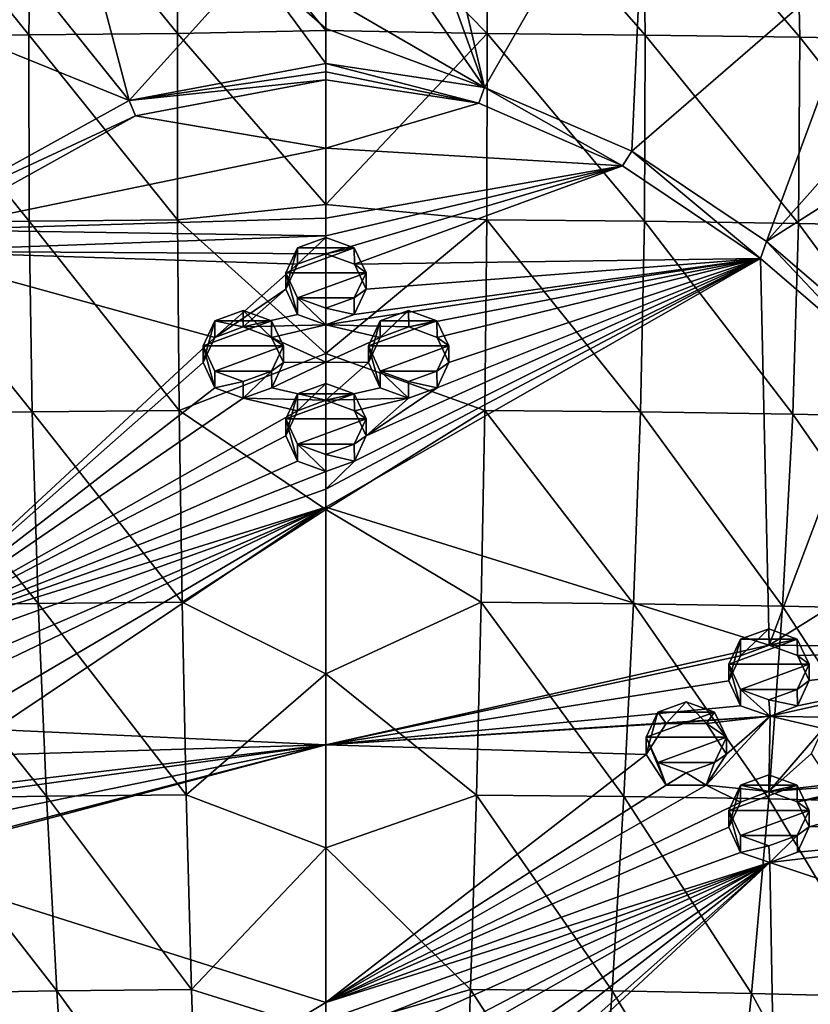
# Model space of a CAD drawing. Units: millimetres. Extents: x -52 to 189, y -140 to 572.
# Drawn here: x 34 to 51, y 465 to 485 of the extents above; entities that cross this region are included whole.
import ezdxf

# ---------------------------------------------------------------- set-up
doc = ezdxf.new("R2010")
doc.units = ezdxf.units.MM
doc.header["$LTSCALE"] = 65.185185
for name, color, linetype in [('25', 7, 'CONTINUOUS'), ('257', 7, 'CONTINUOUS'), ('258', 7, 'CONTINUOUS'), ('26', 7, 'CONTINUOUS'), ('27', 7, 'CONTINUOUS'), ('28', 7, 'CONTINUOUS'), ('29', 7, 'CONTINUOUS'), ('3', 7, 'CONTINUOUS'), ('30', 7, 'CONTINUOUS'), ('31', 7, 'CONTINUOUS'), ('32', 7, 'CONTINUOUS'), ('4', 7, 'CONTINUOUS'), ('5', 7, 'CONTINUOUS'), ('595', 7, 'CONTINUOUS'), ('596', 7, 'CONTINUOUS'), ('597', 7, 'CONTINUOUS'), ('6', 7, 'CONTINUOUS'), ('648', 7, 'CONTINUOUS'), ('649', 7, 'CONTINUOUS'), ('698', 7, 'CONTINUOUS'), ('7', 7, 'CONTINUOUS'), ('700', 7, 'CONTINUOUS'), ('8', 7, 'CONTINUOUS')]:
    doc.layers.add(name, color=color, linetype=linetype)

msp = doc.modelspace()

# ---------------------------------------------------------------- linework, layer by layer
at = {"layer": '25', "color": 7, "linetype": 'CONTINUOUS'}
for points in [[(40.15, 476.487, 116.953), (39.9, 477.018, 117.235), (40.149, 476.128, 117.628), (40.15, 476.487, 116.953)], [(40.149, 476.128, 117.628), (39.9, 477.018, 117.235), (39.9, 476.66, 117.908), (40.149, 476.128, 117.628)], [(41.6, 477.018, 117.235), (41.35, 476.487, 116.953), (41.6, 476.66, 117.908), (41.6, 477.018, 117.235)], [(40.75, 475.907, 117.513), (40.15, 476.487, 116.953), (40.149, 476.128, 117.628), (40.75, 475.907, 117.513)], [(40.75, 476.268, 116.836), (40.15, 476.487, 116.953), (40.75, 475.907, 117.513), (40.75, 476.268, 116.836)], [(41.35, 476.487, 116.953), (40.75, 476.268, 116.836), (41.351, 476.127, 117.628), (41.35, 476.487, 116.953)], [(41.6, 476.66, 117.908), (41.35, 476.487, 116.953), (41.351, 476.127, 117.628), (41.6, 476.66, 117.908)], [(41.351, 476.127, 117.628), (40.75, 476.268, 116.836), (40.75, 475.907, 117.513), (41.351, 476.127, 117.628)]]:
    msp.add_3dface(points, dxfattribs=at)
at = {"layer": '257', "color": 7, "linetype": 'CONTINUOUS'}
for points in [[(40.75, 484.19, 121.798), (36.722, 483.43, 121.414), (40.75, 482.746, 121.078), (40.75, 484.19, 121.798)], [(36.722, 483.43, 121.414), (32.367, 481.017, 120.15), (40.75, 482.746, 121.078), (36.722, 483.43, 121.414)], [(40.75, 482.746, 121.078), (32.367, 481.017, 120.15), (40.75, 481.267, 120.32), (40.75, 482.746, 121.078)], [(40.75, 481.267, 120.32), (32.367, 481.017, 120.15), (40.75, 480.891, 120.125), (40.75, 481.267, 120.32)], [(32.367, 481.017, 120.15), (31.758, 480.57, 119.91), (40.75, 480.891, 120.125), (32.367, 481.017, 120.15)], [(31.758, 480.57, 119.91), (40.75, 480.513, 119.928), (40.75, 480.891, 120.125), (31.758, 480.57, 119.91)], [(31.368, 472.234, 115.529), (38.398, 478.742, 118.998), (31.758, 480.57, 119.91), (31.368, 472.234, 115.529)], [(38.398, 478.742, 118.998), (40.15, 480.293, 119.813), (31.758, 480.57, 119.91), (38.398, 478.742, 118.998)], [(40.15, 480.293, 119.813), (40.75, 480.513, 119.928), (31.758, 480.57, 119.91), (40.15, 480.293, 119.813)], [(38.398, 478.742, 118.998), (39.9, 479.76, 119.534), (40.15, 480.293, 119.813), (38.398, 478.742, 118.998)], [(38.398, 478.742, 118.998), (38.997, 478.963, 119.115), (39.9, 479.76, 119.534), (38.398, 478.742, 118.998)], [(38.997, 478.963, 119.115), (40.149, 479.227, 119.255), (39.9, 479.76, 119.534), (38.997, 478.963, 119.115)], [(38.997, 478.963, 119.115), (40.75, 479.007, 119.139), (40.149, 479.227, 119.255), (38.997, 478.963, 119.115)], [(38.997, 478.963, 119.115), (39.6, 478.744, 119), (40.75, 479.007, 119.139), (38.997, 478.963, 119.115)], [(40.75, 479.007, 119.139), (39.6, 478.744, 119), (40.75, 478.216, 118.724), (40.75, 479.007, 119.139)], [(31.368, 472.234, 115.529), (38.15, 478.211, 118.719), (38.398, 478.742, 118.998), (31.368, 472.234, 115.529)], [(39.6, 478.744, 119), (39.85, 478.21, 118.721), (40.75, 478.216, 118.724), (39.6, 478.744, 119)], [(31.368, 472.234, 115.529), (38.399, 477.678, 118.439), (38.15, 478.211, 118.719), (31.368, 472.234, 115.529)], [(39.602, 477.679, 118.441), (40.75, 477.413, 118.303), (40.75, 478.216, 118.724), (39.602, 477.679, 118.441)], [(39.85, 478.21, 118.721), (39.602, 477.679, 118.441), (40.75, 478.216, 118.724), (39.85, 478.21, 118.721)], [(31.368, 472.234, 115.529), (39.001, 477.458, 118.325), (38.399, 477.678, 118.439), (31.368, 472.234, 115.529)], [(40.75, 477.413, 118.303), (39.602, 477.679, 118.441), (39.001, 477.458, 118.325), (40.75, 477.413, 118.303)], [(31.368, 472.234, 115.529), (40.15, 477.193, 118.187), (39.001, 477.458, 118.325), (31.368, 472.234, 115.529)], [(40.15, 477.193, 118.187), (40.75, 477.413, 118.303), (39.001, 477.458, 118.325), (40.15, 477.193, 118.187)], [(31.368, 472.234, 115.529), (39.9, 476.66, 117.908), (40.15, 477.193, 118.187), (31.368, 472.234, 115.529)], [(31.368, 472.234, 115.529), (40.149, 476.128, 117.628), (39.9, 476.66, 117.908), (31.368, 472.234, 115.529)], [(31.368, 472.234, 115.529), (40.75, 475.907, 117.513), (40.149, 476.128, 117.628), (31.368, 472.234, 115.529)], [(40.75, 475.907, 117.513), (31.368, 472.234, 115.529), (40.75, 475.532, 117.316), (40.75, 475.907, 117.513)], [(40.75, 475.532, 117.316), (31.368, 472.234, 115.529), (40.75, 475.155, 117.118), (40.75, 475.532, 117.316)], [(31.368, 472.234, 115.529), (31.975, 472.011, 115.42), (40.75, 475.155, 117.118), (31.368, 472.234, 115.529)], [(31.975, 472.011, 115.42), (32.225, 471.477, 115.142), (40.75, 475.155, 117.118), (31.975, 472.011, 115.42)], [(31.977, 470.948, 114.86), (33.125, 470.677, 114.73), (40.75, 475.155, 117.118), (31.977, 470.948, 114.86)], [(32.225, 471.477, 115.142), (31.977, 470.948, 114.86), (40.75, 475.155, 117.118), (32.225, 471.477, 115.142)], [(33.125, 470.677, 114.73), (33.727, 470.453, 114.619), (40.75, 475.155, 117.118), (33.125, 470.677, 114.73)], [(40.75, 475.155, 117.118), (33.727, 470.453, 114.619), (40.75, 470.128, 114.477), (40.75, 475.155, 117.118)], [(33.727, 470.453, 114.619), (33.975, 469.921, 114.34), (40.75, 470.128, 114.477), (33.727, 470.453, 114.619)], [(31.976, 467.852, 113.225), (31.374, 467.635, 113.102), (40.75, 470.128, 114.477), (31.976, 467.852, 113.225)], [(40.75, 470.128, 114.477), (31.374, 467.635, 113.102), (40.75, 464.674, 111.588), (40.75, 470.128, 114.477)], [(32.225, 468.382, 113.508), (31.976, 467.852, 113.225), (40.75, 470.128, 114.477), (32.225, 468.382, 113.508)], [(31.977, 468.914, 113.786), (32.225, 468.382, 113.508), (40.75, 470.128, 114.477), (31.977, 468.914, 113.786)], [(33.549, 469.271, 113.993), (31.977, 468.914, 113.786), (40.75, 470.128, 114.477), (33.549, 469.271, 113.993)], [(33.975, 469.921, 114.34), (33.549, 469.271, 113.993), (40.75, 470.128, 114.477), (33.975, 469.921, 114.34)], [(31.374, 467.635, 113.102), (31.776, 459.313, 108.686), (40.75, 464.674, 111.588), (31.374, 467.635, 113.102)], [(40.75, 464.674, 111.588), (31.776, 459.313, 108.686), (40.75, 464.3, 111.39), (40.75, 464.674, 111.588)]]:
    msp.add_3dface(points, dxfattribs=at)
at = {"layer": '258', "color": 7, "linetype": 'CONTINUOUS'}
for points in [[(40.75, 484.19, 121.798), (40.75, 482.746, 121.078), (43.987, 483.698, 121.55), (40.75, 484.19, 121.798)], [(43.987, 483.698, 121.55), (40.75, 482.746, 121.078), (47.028, 482.374, 120.869), (43.987, 483.698, 121.55)], [(40.75, 482.746, 121.078), (40.75, 481.267, 120.32), (47.028, 482.374, 120.869), (40.75, 482.746, 121.078)], [(40.75, 480.513, 119.928), (41.351, 480.292, 119.813), (47.028, 482.374, 120.869), (40.75, 480.513, 119.928)], [(40.75, 480.891, 120.125), (40.75, 480.513, 119.928), (47.028, 482.374, 120.869), (40.75, 480.891, 120.125)], [(40.75, 481.267, 120.32), (40.75, 480.891, 120.125), (47.028, 482.374, 120.869), (40.75, 481.267, 120.32)], [(47.028, 482.374, 120.869), (41.351, 480.292, 119.813), (49.948, 480.414, 119.826), (47.028, 482.374, 120.869)], [(40.75, 475.155, 117.118), (50.132, 472.234, 115.529), (49.948, 480.414, 119.826), (40.75, 475.155, 117.118)], [(41.351, 476.127, 117.628), (40.75, 475.532, 117.316), (49.948, 480.414, 119.826), (41.351, 476.127, 117.628)], [(41.35, 479.227, 119.255), (40.75, 479.007, 119.139), (49.948, 480.414, 119.826), (41.35, 479.227, 119.255)], [(40.75, 479.007, 119.139), (42.503, 478.963, 119.115), (49.948, 480.414, 119.826), (40.75, 479.007, 119.139)], [(40.75, 475.532, 117.316), (40.75, 475.155, 117.118), (49.948, 480.414, 119.826), (40.75, 475.532, 117.316)], [(41.6, 479.76, 119.534), (41.35, 479.227, 119.255), (49.948, 480.414, 119.826), (41.6, 479.76, 119.534)], [(41.6, 476.66, 117.908), (41.351, 476.127, 117.628), (49.948, 480.414, 119.826), (41.6, 476.66, 117.908)], [(41.351, 480.292, 119.813), (41.6, 479.76, 119.534), (49.948, 480.414, 119.826), (41.351, 480.292, 119.813)], [(43.101, 477.679, 118.44), (41.6, 476.66, 117.908), (49.948, 480.414, 119.826), (43.101, 477.679, 118.44)], [(42.503, 478.963, 119.115), (43.102, 478.742, 118.998), (49.948, 480.414, 119.826), (42.503, 478.963, 119.115)], [(43.35, 478.211, 118.719), (43.101, 477.679, 118.44), (49.948, 480.414, 119.826), (43.35, 478.211, 118.719)], [(43.102, 478.742, 118.998), (43.35, 478.211, 118.719), (49.948, 480.414, 119.826), (43.102, 478.742, 118.998)], [(49.948, 480.414, 119.826), (50.132, 472.234, 115.529), (52.414, 478.291, 118.672), (49.948, 480.414, 119.826)], [(40.75, 479.007, 119.139), (41.9, 478.743, 119), (42.503, 478.963, 119.115), (40.75, 479.007, 119.139)], [(41.9, 478.743, 119), (40.75, 479.007, 119.139), (40.75, 478.216, 118.724), (41.9, 478.743, 119)], [(41.65, 478.21, 118.721), (41.9, 478.743, 119), (40.75, 478.216, 118.724), (41.65, 478.21, 118.721)], [(40.75, 477.413, 118.303), (41.65, 478.21, 118.721), (40.75, 478.216, 118.724), (40.75, 477.413, 118.303)], [(40.75, 477.413, 118.303), (41.899, 477.678, 118.441), (41.65, 478.21, 118.721), (40.75, 477.413, 118.303)], [(52.414, 478.291, 118.672), (50.132, 472.234, 115.529), (54.989, 475.268, 117.027), (52.414, 478.291, 118.672)], [(40.75, 477.413, 118.303), (42.5, 477.458, 118.325), (41.899, 477.678, 118.441), (40.75, 477.413, 118.303)], [(41.6, 476.66, 117.908), (43.101, 477.679, 118.44), (42.5, 477.458, 118.325), (41.6, 476.66, 117.908)], [(40.75, 477.413, 118.303), (41.351, 477.193, 118.187), (42.5, 477.458, 118.325), (40.75, 477.413, 118.303)], [(41.351, 477.193, 118.187), (41.6, 476.66, 117.908), (42.5, 477.458, 118.325), (41.351, 477.193, 118.187)], [(41.351, 476.127, 117.628), (40.75, 475.907, 117.513), (40.75, 475.532, 117.316), (41.351, 476.127, 117.628)], [(54.989, 475.268, 117.027), (50.132, 472.234, 115.529), (56.52, 472.155, 115.351), (54.989, 475.268, 117.027)], [(50.132, 472.234, 115.529), (40.75, 475.155, 117.118), (40.75, 470.128, 114.477), (50.132, 472.234, 115.529)], [(49.525, 472.011, 115.419), (50.132, 472.234, 115.529), (40.75, 470.128, 114.477), (49.525, 472.011, 115.419)], [(50.132, 472.234, 115.529), (50.727, 472.017, 115.406), (56.52, 472.155, 115.351), (50.132, 472.234, 115.529)], [(50.153, 470.73, 114.737), (51.876, 470.697, 114.692), (56.52, 472.155, 115.351), (50.153, 470.73, 114.737)], [(50.726, 470.953, 114.846), (50.153, 470.73, 114.737), (56.52, 472.155, 115.351), (50.726, 470.953, 114.846)], [(50.975, 471.487, 115.123), (50.726, 470.953, 114.846), (56.52, 472.155, 115.351), (50.975, 471.487, 115.123)], [(50.727, 472.017, 115.406), (50.975, 471.487, 115.123), (56.52, 472.155, 115.351), (50.727, 472.017, 115.406)], [(49.275, 471.477, 115.142), (49.525, 472.011, 115.419), (40.75, 470.128, 114.477), (49.275, 471.477, 115.142)], [(49.523, 470.948, 114.86), (49.275, 471.477, 115.142), (40.75, 470.128, 114.477), (49.523, 470.948, 114.86)], [(50.153, 470.73, 114.737), (49.523, 470.948, 114.86), (40.75, 470.128, 114.477), (50.153, 470.73, 114.737)], [(47.953, 470.576, 114.681), (50.153, 470.73, 114.737), (40.75, 470.128, 114.477), (47.953, 470.576, 114.681)], [(47.953, 470.576, 114.681), (48.803, 470.576, 114.673), (50.153, 470.73, 114.737), (47.953, 470.576, 114.681)], [(48.798, 469.274, 113.986), (50.123, 469.138, 113.897), (50.153, 470.73, 114.737), (48.798, 469.274, 113.986)], [(49.225, 469.929, 114.326), (48.798, 469.274, 113.986), (50.153, 470.73, 114.737), (49.225, 469.929, 114.326)], [(48.803, 470.576, 114.673), (49.225, 469.929, 114.326), (50.153, 470.73, 114.737), (48.803, 470.576, 114.673)], [(50.123, 469.138, 113.897), (51.274, 470.472, 114.584), (50.153, 470.73, 114.737), (50.123, 469.138, 113.897)], [(51.274, 470.472, 114.584), (51.876, 470.697, 114.692), (50.153, 470.73, 114.737), (51.274, 470.472, 114.584)], [(47.525, 469.921, 114.34), (47.953, 470.576, 114.681), (40.75, 470.128, 114.477), (47.525, 469.921, 114.34)], [(51.025, 469.939, 114.307), (51.274, 470.472, 114.584), (50.123, 469.138, 113.897), (51.025, 469.939, 114.307)], [(47.525, 469.921, 114.34), (40.75, 470.128, 114.477), (40.75, 464.674, 111.588), (47.525, 469.921, 114.34)], [(47.95, 469.272, 113.993), (47.525, 469.921, 114.34), (40.75, 464.674, 111.588), (47.95, 469.272, 113.993)], [(51.449, 469.291, 113.958), (51.025, 469.939, 114.307), (50.123, 469.138, 113.897), (51.449, 469.291, 113.958)], [(52.297, 469.296, 113.945), (50.725, 468.922, 113.774), (56.842, 469.994, 114.205), (52.297, 469.296, 113.945)], [(50.725, 468.922, 113.774), (50.975, 468.391, 113.49), (56.842, 469.994, 114.205), (50.725, 468.922, 113.774)], [(56.842, 469.994, 114.205), (50.975, 468.391, 113.49), (56.668, 468.413, 113.376), (56.842, 469.994, 114.205)], [(49.523, 468.914, 113.786), (48.798, 469.274, 113.986), (40.75, 464.674, 111.588), (49.523, 468.914, 113.786)], [(48.798, 469.274, 113.986), (47.95, 469.272, 113.993), (40.75, 464.674, 111.588), (48.798, 469.274, 113.986)], [(49.523, 468.914, 113.786), (50.123, 469.138, 113.897), (48.798, 469.274, 113.986), (49.523, 468.914, 113.786)], [(52.297, 469.296, 113.945), (51.449, 469.291, 113.958), (50.123, 469.138, 113.897), (52.297, 469.296, 113.945)], [(52.297, 469.296, 113.945), (50.123, 469.138, 113.897), (50.725, 468.922, 113.774), (52.297, 469.296, 113.945)], [(49.275, 468.382, 113.508), (49.523, 468.914, 113.786), (40.75, 464.674, 111.588), (49.275, 468.382, 113.508)], [(49.524, 467.851, 113.225), (49.275, 468.382, 113.508), (40.75, 464.674, 111.588), (49.524, 467.851, 113.225)], [(50.726, 467.859, 113.212), (50.144, 467.635, 113.102), (56.668, 468.413, 113.376), (50.726, 467.859, 113.212)], [(56.668, 468.413, 113.376), (50.144, 467.635, 113.102), (55.689, 465.798, 112.019), (56.668, 468.413, 113.376)], [(50.975, 468.391, 113.49), (50.726, 467.859, 113.212), (56.668, 468.413, 113.376), (50.975, 468.391, 113.49)], [(50.144, 467.635, 113.102), (49.524, 467.851, 113.225), (40.75, 464.674, 111.588), (50.144, 467.635, 113.102)], [(50.144, 467.635, 113.102), (40.75, 463.923, 111.19), (41.351, 463.704, 111.073), (50.144, 467.635, 113.102)], [(40.75, 463.923, 111.19), (50.144, 467.635, 113.102), (40.75, 464.3, 111.39), (40.75, 463.923, 111.19)], [(50.144, 467.635, 113.102), (40.75, 464.674, 111.588), (40.75, 464.3, 111.39), (50.144, 467.635, 113.102)], [(50.144, 467.635, 113.102), (41.6, 463.173, 110.79), (41.35, 462.642, 110.508), (50.144, 467.635, 113.102)], [(50.144, 467.635, 113.102), (41.35, 462.642, 110.508), (42.499, 462.379, 110.367), (50.144, 467.635, 113.102)], [(41.6, 463.173, 110.79), (50.144, 467.635, 113.102), (41.351, 463.704, 111.073), (41.6, 463.173, 110.79)], [(50.144, 467.635, 113.102), (42.499, 462.379, 110.367), (43.101, 462.16, 110.249), (50.144, 467.635, 113.102)], [(43.35, 461.629, 109.966), (50.144, 467.635, 113.102), (43.101, 462.16, 110.249), (43.35, 461.629, 109.966)], [(50.144, 467.635, 113.102), (43.35, 461.629, 109.966), (43.102, 461.099, 109.685), (50.144, 467.635, 113.102)], [(50.144, 467.635, 113.102), (43.102, 461.099, 109.685), (50.287, 459.753, 108.914), (50.144, 467.635, 113.102)], [(50.144, 467.635, 113.102), (50.287, 459.753, 108.914), (55.689, 465.798, 112.019), (50.144, 467.635, 113.102)], [(55.689, 465.798, 112.019), (50.287, 459.753, 108.914), (53.381, 462.651, 110.405), (55.689, 465.798, 112.019)]]:
    msp.add_3dface(points, dxfattribs=at)
at = {"layer": '26', "color": 7, "linetype": 'CONTINUOUS'}
for points in [[(40.15, 477.549, 117.517), (40.75, 477.768, 117.634), (40.15, 477.193, 118.187), (40.15, 477.549, 117.517)], [(40.15, 477.193, 118.187), (40.75, 477.768, 117.634), (40.75, 477.413, 118.303), (40.15, 477.193, 118.187)], [(40.75, 477.768, 117.634), (41.35, 477.549, 117.517), (40.75, 477.413, 118.303), (40.75, 477.768, 117.634)], [(39.9, 476.66, 117.908), (39.9, 477.018, 117.235), (40.15, 477.549, 117.517), (39.9, 476.66, 117.908)], [(39.9, 476.66, 117.908), (40.15, 477.549, 117.517), (40.15, 477.193, 118.187), (39.9, 476.66, 117.908)], [(40.75, 477.413, 118.303), (41.35, 477.549, 117.517), (41.351, 477.193, 118.187), (40.75, 477.413, 118.303)], [(41.35, 477.549, 117.517), (41.6, 477.018, 117.235), (41.351, 477.193, 118.187), (41.35, 477.549, 117.517)], [(41.6, 477.018, 117.235), (41.6, 476.66, 117.908), (41.351, 477.193, 118.187), (41.6, 477.018, 117.235)]]:
    msp.add_3dface(points, dxfattribs=at)
at = {"layer": '27', "color": 7, "linetype": 'CONTINUOUS'}
for points in [[(38.4, 478.032, 117.774), (38.15, 478.563, 118.057), (38.399, 477.678, 118.439), (38.4, 478.032, 117.774)], [(38.399, 477.678, 118.439), (38.15, 478.563, 118.057), (38.15, 478.211, 118.719), (38.399, 477.678, 118.439)], [(39.85, 478.563, 118.057), (39.6, 478.032, 117.774), (39.85, 478.21, 118.721), (39.85, 478.563, 118.057)], [(39.85, 478.21, 118.721), (39.6, 478.032, 117.774), (39.602, 477.679, 118.441), (39.85, 478.21, 118.721)], [(39, 477.813, 117.658), (38.4, 478.032, 117.774), (38.399, 477.678, 118.439), (39, 477.813, 117.658)], [(39.6, 478.032, 117.774), (39, 477.813, 117.658), (39.001, 477.458, 118.325), (39.6, 478.032, 117.774)], [(39.602, 477.679, 118.441), (39.6, 478.032, 117.774), (39.001, 477.458, 118.325), (39.602, 477.679, 118.441)], [(39.001, 477.458, 118.325), (39, 477.813, 117.658), (38.399, 477.678, 118.439), (39.001, 477.458, 118.325)]]:
    msp.add_3dface(points, dxfattribs=at)
at = {"layer": '28', "color": 7, "linetype": 'CONTINUOUS'}
for points in [[(38.4, 479.094, 118.339), (39, 479.313, 118.455), (38.997, 478.963, 119.115), (38.4, 479.094, 118.339)], [(38.997, 478.963, 119.115), (39, 479.313, 118.455), (39.6, 478.744, 119), (38.997, 478.963, 119.115)], [(39, 479.313, 118.455), (39.6, 479.094, 118.339), (39.6, 478.744, 119), (39, 479.313, 118.455)], [(38.15, 478.211, 118.719), (38.15, 478.563, 118.057), (38.4, 479.094, 118.339), (38.15, 478.211, 118.719)], [(38.15, 478.211, 118.719), (38.4, 479.094, 118.339), (38.398, 478.742, 118.998), (38.15, 478.211, 118.719)], [(38.398, 478.742, 118.998), (38.4, 479.094, 118.339), (38.997, 478.963, 119.115), (38.398, 478.742, 118.998)], [(39.6, 479.094, 118.339), (39.85, 478.563, 118.057), (39.6, 478.744, 119), (39.6, 479.094, 118.339)], [(39.85, 478.563, 118.057), (39.85, 478.21, 118.721), (39.6, 478.744, 119), (39.85, 478.563, 118.057)]]:
    msp.add_3dface(points, dxfattribs=at)
at = {"layer": '29', "color": 7, "linetype": 'CONTINUOUS'}
for points in [[(40.15, 479.577, 118.596), (39.9, 480.108, 118.878), (40.149, 479.227, 119.255), (40.15, 479.577, 118.596)], [(40.149, 479.227, 119.255), (39.9, 480.108, 118.878), (39.9, 479.76, 119.534), (40.149, 479.227, 119.255)], [(41.6, 480.108, 118.878), (41.35, 479.577, 118.596), (41.6, 479.76, 119.534), (41.6, 480.108, 118.878)], [(41.6, 479.76, 119.534), (41.35, 479.577, 118.596), (41.35, 479.227, 119.255), (41.6, 479.76, 119.534)], [(40.75, 479.007, 119.139), (40.15, 479.577, 118.596), (40.149, 479.227, 119.255), (40.75, 479.007, 119.139)], [(40.75, 479.358, 118.48), (40.15, 479.577, 118.596), (40.75, 479.007, 119.139), (40.75, 479.358, 118.48)], [(41.35, 479.577, 118.596), (40.75, 479.358, 118.48), (41.35, 479.227, 119.255), (41.35, 479.577, 118.596)], [(41.35, 479.227, 119.255), (40.75, 479.358, 118.48), (40.75, 479.007, 119.139), (41.35, 479.227, 119.255)]]:
    msp.add_3dface(points, dxfattribs=at)
at = {"layer": '3', "color": 7, "linetype": 'CONTINUOUS'}
for points in [[(49.525, 468.209, 112.551), (49.275, 468.74, 112.834), (49.524, 467.851, 113.225), (49.525, 468.209, 112.551)], [(49.524, 467.851, 113.225), (49.275, 468.74, 112.834), (49.275, 468.382, 113.508), (49.524, 467.851, 113.225)], [(50.975, 468.74, 112.834), (50.725, 468.209, 112.551), (50.975, 468.391, 113.49), (50.975, 468.74, 112.834)], [(50.975, 468.391, 113.49), (50.725, 468.209, 112.551), (50.726, 467.859, 113.212), (50.975, 468.391, 113.49)], [(50.125, 467.99, 112.435), (49.525, 468.209, 112.551), (49.524, 467.851, 113.225), (50.125, 467.99, 112.435)], [(50.725, 468.209, 112.551), (50.125, 467.99, 112.435), (50.144, 467.635, 113.102), (50.725, 468.209, 112.551)], [(50.726, 467.859, 113.212), (50.725, 468.209, 112.551), (50.144, 467.635, 113.102), (50.726, 467.859, 113.212)], [(50.144, 467.635, 113.102), (50.125, 467.99, 112.435), (49.524, 467.851, 113.225), (50.144, 467.635, 113.102)]]:
    msp.add_3dface(points, dxfattribs=at)
at = {"layer": '30', "color": 7, "linetype": 'CONTINUOUS'}
for points in [[(40.15, 480.639, 119.161), (40.75, 480.858, 119.277), (40.15, 480.293, 119.813), (40.15, 480.639, 119.161)], [(40.15, 480.293, 119.813), (40.75, 480.858, 119.277), (40.75, 480.513, 119.928), (40.15, 480.293, 119.813)], [(40.75, 480.858, 119.277), (41.35, 480.639, 119.161), (40.75, 480.513, 119.928), (40.75, 480.858, 119.277)], [(39.9, 479.76, 119.534), (39.9, 480.108, 118.878), (40.15, 480.639, 119.161), (39.9, 479.76, 119.534)], [(39.9, 479.76, 119.534), (40.15, 480.639, 119.161), (40.15, 480.293, 119.813), (39.9, 479.76, 119.534)], [(40.75, 480.513, 119.928), (41.35, 480.639, 119.161), (41.351, 480.292, 119.813), (40.75, 480.513, 119.928)], [(41.35, 480.639, 119.161), (41.6, 480.108, 118.878), (41.351, 480.292, 119.813), (41.35, 480.639, 119.161)], [(41.6, 480.108, 118.878), (41.6, 479.76, 119.534), (41.351, 480.292, 119.813), (41.6, 480.108, 118.878)]]:
    msp.add_3dface(points, dxfattribs=at)
at = {"layer": '31', "color": 7, "linetype": 'CONTINUOUS'}
for points in [[(41.9, 478.032, 117.774), (41.65, 478.563, 118.057), (41.899, 477.678, 118.441), (41.9, 478.032, 117.774)], [(41.899, 477.678, 118.441), (41.65, 478.563, 118.057), (41.65, 478.21, 118.721), (41.899, 477.678, 118.441)], [(43.35, 478.563, 118.057), (43.1, 478.032, 117.774), (43.35, 478.211, 118.719), (43.35, 478.563, 118.057)], [(43.35, 478.211, 118.719), (43.1, 478.032, 117.774), (43.101, 477.679, 118.44), (43.35, 478.211, 118.719)], [(42.5, 477.458, 118.325), (41.9, 478.032, 117.774), (41.899, 477.678, 118.441), (42.5, 477.458, 118.325)], [(42.5, 477.813, 117.658), (41.9, 478.032, 117.774), (42.5, 477.458, 118.325), (42.5, 477.813, 117.658)], [(43.1, 478.032, 117.774), (42.5, 477.813, 117.658), (43.101, 477.679, 118.44), (43.1, 478.032, 117.774)], [(43.101, 477.679, 118.44), (42.5, 477.813, 117.658), (42.5, 477.458, 118.325), (43.101, 477.679, 118.44)]]:
    msp.add_3dface(points, dxfattribs=at)
at = {"layer": '32', "color": 7, "linetype": 'CONTINUOUS'}
for points in [[(41.9, 479.094, 118.339), (42.5, 479.313, 118.455), (41.9, 478.743, 119), (41.9, 479.094, 118.339)], [(41.9, 478.743, 119), (42.5, 479.313, 118.455), (42.503, 478.963, 119.115), (41.9, 478.743, 119)], [(42.5, 479.313, 118.455), (43.1, 479.094, 118.339), (42.503, 478.963, 119.115), (42.5, 479.313, 118.455)], [(41.65, 478.21, 118.721), (41.65, 478.563, 118.057), (41.9, 479.094, 118.339), (41.65, 478.21, 118.721)], [(41.65, 478.21, 118.721), (41.9, 479.094, 118.339), (41.9, 478.743, 119), (41.65, 478.21, 118.721)], [(42.503, 478.963, 119.115), (43.1, 479.094, 118.339), (43.102, 478.742, 118.998), (42.503, 478.963, 119.115)], [(43.1, 479.094, 118.339), (43.35, 478.563, 118.057), (43.102, 478.742, 118.998), (43.1, 479.094, 118.339)], [(43.35, 478.563, 118.057), (43.35, 478.211, 118.719), (43.102, 478.742, 118.998), (43.35, 478.563, 118.057)]]:
    msp.add_3dface(points, dxfattribs=at)
at = {"layer": '4', "color": 7, "linetype": 'CONTINUOUS'}
for points in [[(49.525, 469.271, 113.116), (50.125, 469.49, 113.232), (50.123, 469.138, 113.897), (49.525, 469.271, 113.116)], [(50.125, 469.49, 113.232), (50.725, 469.271, 113.116), (50.123, 469.138, 113.897), (50.125, 469.49, 113.232)], [(49.275, 468.382, 113.508), (49.275, 468.74, 112.834), (49.525, 469.271, 113.116), (49.275, 468.382, 113.508)], [(49.275, 468.382, 113.508), (49.525, 469.271, 113.116), (49.523, 468.914, 113.786), (49.275, 468.382, 113.508)], [(49.523, 468.914, 113.786), (49.525, 469.271, 113.116), (50.123, 469.138, 113.897), (49.523, 468.914, 113.786)], [(50.123, 469.138, 113.897), (50.725, 469.271, 113.116), (50.725, 468.922, 113.774), (50.123, 469.138, 113.897)], [(50.725, 469.271, 113.116), (50.975, 468.74, 112.834), (50.725, 468.922, 113.774), (50.725, 469.271, 113.116)], [(50.975, 468.74, 112.834), (50.975, 468.391, 113.49), (50.725, 468.922, 113.774), (50.975, 468.74, 112.834)]]:
    msp.add_3dface(points, dxfattribs=at)
at = {"layer": '5', "color": 7, "linetype": 'CONTINUOUS'}
for points in [[(47.775, 469.754, 113.373), (47.525, 470.285, 113.655), (47.95, 469.272, 113.993), (47.775, 469.754, 113.373)], [(47.95, 469.272, 113.993), (47.525, 470.285, 113.655), (47.525, 469.921, 114.34), (47.95, 469.272, 113.993)], [(49.225, 470.285, 113.655), (48.975, 469.754, 113.373), (49.225, 469.929, 114.326), (49.225, 470.285, 113.655)], [(49.225, 469.929, 114.326), (48.975, 469.754, 113.373), (48.798, 469.274, 113.986), (49.225, 469.929, 114.326)], [(48.375, 469.536, 113.257), (47.775, 469.754, 113.373), (47.95, 469.272, 113.993), (48.375, 469.536, 113.257)], [(48.975, 469.754, 113.373), (48.375, 469.536, 113.257), (48.798, 469.274, 113.986), (48.975, 469.754, 113.373)], [(48.798, 469.274, 113.986), (48.375, 469.536, 113.257), (47.95, 469.272, 113.993), (48.798, 469.274, 113.986)]]:
    msp.add_3dface(points, dxfattribs=at)
at = {"layer": '595', "color": 7, "linetype": 'CONTINUOUS'}
for points in [[(41.35, 480.639, 119.161), (40.75, 480.858, 119.277), (40.15, 480.639, 119.161), (41.35, 480.639, 119.161)], [(39.9, 480.108, 118.878), (41.6, 480.108, 118.878), (41.35, 480.639, 119.161), (39.9, 480.108, 118.878)], [(39.9, 480.108, 118.878), (41.35, 480.639, 119.161), (40.15, 480.639, 119.161), (39.9, 480.108, 118.878)], [(39.9, 480.108, 118.878), (40.15, 479.577, 118.596), (41.6, 480.108, 118.878), (39.9, 480.108, 118.878)], [(40.15, 479.577, 118.596), (41.35, 479.577, 118.596), (41.6, 480.108, 118.878), (40.15, 479.577, 118.596)], [(40.15, 479.577, 118.596), (40.75, 479.358, 118.48), (41.35, 479.577, 118.596), (40.15, 479.577, 118.596)], [(39.6, 479.094, 118.339), (39, 479.313, 118.455), (38.4, 479.094, 118.339), (39.6, 479.094, 118.339)], [(43.1, 479.094, 118.339), (42.5, 479.313, 118.455), (41.9, 479.094, 118.339), (43.1, 479.094, 118.339)], [(38.15, 478.563, 118.057), (39.85, 478.563, 118.057), (39.6, 479.094, 118.339), (38.15, 478.563, 118.057)], [(38.15, 478.563, 118.057), (39.6, 479.094, 118.339), (38.4, 479.094, 118.339), (38.15, 478.563, 118.057)], [(41.65, 478.563, 118.057), (43.35, 478.563, 118.057), (43.1, 479.094, 118.339), (41.65, 478.563, 118.057)], [(41.65, 478.563, 118.057), (43.1, 479.094, 118.339), (41.9, 479.094, 118.339), (41.65, 478.563, 118.057)], [(38.15, 478.563, 118.057), (38.4, 478.032, 117.774), (39.85, 478.563, 118.057), (38.15, 478.563, 118.057)], [(38.4, 478.032, 117.774), (39.6, 478.032, 117.774), (39.85, 478.563, 118.057), (38.4, 478.032, 117.774)], [(41.65, 478.563, 118.057), (41.9, 478.032, 117.774), (43.35, 478.563, 118.057), (41.65, 478.563, 118.057)], [(41.9, 478.032, 117.774), (43.1, 478.032, 117.774), (43.35, 478.563, 118.057), (41.9, 478.032, 117.774)], [(38.4, 478.032, 117.774), (39, 477.813, 117.658), (39.6, 478.032, 117.774), (38.4, 478.032, 117.774)], [(41.9, 478.032, 117.774), (42.5, 477.813, 117.658), (43.1, 478.032, 117.774), (41.9, 478.032, 117.774)], [(41.35, 477.549, 117.517), (40.75, 477.768, 117.634), (40.15, 477.549, 117.517), (41.35, 477.549, 117.517)], [(39.9, 477.018, 117.235), (41.6, 477.018, 117.235), (41.35, 477.549, 117.517), (39.9, 477.018, 117.235)], [(39.9, 477.018, 117.235), (41.35, 477.549, 117.517), (40.15, 477.549, 117.517), (39.9, 477.018, 117.235)], [(39.9, 477.018, 117.235), (40.15, 476.487, 116.953), (41.6, 477.018, 117.235), (39.9, 477.018, 117.235)], [(40.15, 476.487, 116.953), (41.35, 476.487, 116.953), (41.6, 477.018, 117.235), (40.15, 476.487, 116.953)], [(40.15, 476.487, 116.953), (40.75, 476.268, 116.836), (41.35, 476.487, 116.953), (40.15, 476.487, 116.953)], [(50.725, 472.362, 114.759), (50.125, 472.58, 114.876), (49.525, 472.362, 114.759), (50.725, 472.362, 114.759)], [(49.275, 471.831, 114.477), (50.975, 471.831, 114.477), (50.725, 472.362, 114.759), (49.275, 471.831, 114.477)], [(49.275, 471.831, 114.477), (50.725, 472.362, 114.759), (49.525, 472.362, 114.759), (49.275, 471.831, 114.477)], [(49.275, 471.831, 114.477), (49.525, 471.299, 114.194), (50.975, 471.831, 114.477), (49.275, 471.831, 114.477)], [(49.525, 471.299, 114.194), (50.725, 471.299, 114.194), (50.975, 471.831, 114.477), (49.525, 471.299, 114.194)], [(49.525, 471.299, 114.194), (50.125, 471.081, 114.078), (50.725, 471.299, 114.194), (49.525, 471.299, 114.194)], [(48.975, 470.817, 113.938), (48.375, 471.035, 114.054), (47.775, 470.817, 113.938), (48.975, 470.817, 113.938)], [(47.525, 470.285, 113.655), (49.225, 470.285, 113.655), (48.975, 470.817, 113.938), (47.525, 470.285, 113.655)], [(47.525, 470.285, 113.655), (48.975, 470.817, 113.938), (47.775, 470.817, 113.938), (47.525, 470.285, 113.655)], [(47.525, 470.285, 113.655), (47.775, 469.754, 113.373), (49.225, 470.285, 113.655), (47.525, 470.285, 113.655)], [(47.775, 469.754, 113.373), (48.975, 469.754, 113.373), (49.225, 470.285, 113.655), (47.775, 469.754, 113.373)], [(47.775, 469.754, 113.373), (48.375, 469.536, 113.257), (48.975, 469.754, 113.373), (47.775, 469.754, 113.373)], [(50.725, 469.271, 113.116), (50.125, 469.49, 113.232), (49.525, 469.271, 113.116), (50.725, 469.271, 113.116)], [(49.275, 468.74, 112.834), (50.975, 468.74, 112.834), (50.725, 469.271, 113.116), (49.275, 468.74, 112.834)], [(49.275, 468.74, 112.834), (50.725, 469.271, 113.116), (49.525, 469.271, 113.116), (49.275, 468.74, 112.834)], [(49.275, 468.74, 112.834), (49.525, 468.209, 112.551), (50.975, 468.74, 112.834), (49.275, 468.74, 112.834)], [(49.525, 468.209, 112.551), (50.725, 468.209, 112.551), (50.975, 468.74, 112.834), (49.525, 468.209, 112.551)], [(49.525, 468.209, 112.551), (50.125, 467.99, 112.435), (50.725, 468.209, 112.551), (49.525, 468.209, 112.551)]]:
    msp.add_3dface(points, dxfattribs=at)
at = {"layer": '596', "color": 7, "linetype": 'CONTINUOUS'}
for points in [[(47.555, 490.035, 124.525), (43.082, 488.394, 122.956), (44.102, 484.029, 121.641), (47.555, 490.035, 124.525)], [(47.223, 482.679, 120.946), (47.555, 490.035, 124.525), (44.102, 484.029, 121.641), (47.223, 482.679, 120.946)], [(52.446, 487.201, 123.068), (47.555, 490.035, 124.525), (47.223, 482.679, 120.946), (52.446, 487.201, 123.068)], [(43.082, 488.394, 122.956), (42.866, 487.452, 122.533), (44.102, 484.029, 121.641), (43.082, 488.394, 122.956)], [(42.866, 487.452, 122.533), (42.302, 486.642, 122.268), (44.102, 484.029, 121.641), (42.866, 487.452, 122.533)], [(50.074, 480.772, 119.935), (52.446, 487.201, 123.068), (47.223, 482.679, 120.946), (50.074, 480.772, 119.935)], [(52.77, 483.794, 120.655), (52.446, 487.201, 123.068), (50.074, 480.772, 119.935), (52.77, 483.794, 120.655)], [(42.302, 486.642, 122.268), (40.75, 485.984, 122.121), (44.102, 484.029, 121.641), (42.302, 486.642, 122.268)], [(40.75, 485.984, 122.121), (40.75, 485.273, 121.988), (44.102, 484.029, 121.641), (40.75, 485.984, 122.121)], [(40.75, 485.273, 121.988), (40.75, 484.537, 121.896), (44.102, 484.029, 121.641), (40.75, 485.273, 121.988)], [(51.621, 481.75, 119.863), (52.77, 483.794, 120.655), (50.074, 480.772, 119.935), (51.621, 481.75, 119.863)], [(52.676, 478.535, 118.721), (51.621, 481.75, 119.863), (50.074, 480.772, 119.935), (52.676, 478.535, 118.721)]]:
    msp.add_3dface(points, dxfattribs=at)
at = {"layer": '597', "color": 7, "linetype": 'CONTINUOUS'}
for points in [[(34.834, 490.403, 124.714), (32.229, 489.185, 124.089), (36.586, 483.756, 121.502), (34.834, 490.403, 124.714)], [(39.198, 486.642, 122.268), (34.834, 490.403, 124.714), (36.586, 483.756, 121.502), (39.198, 486.642, 122.268)], [(32.229, 489.185, 124.089), (28.709, 486.956, 122.942), (36.586, 483.756, 121.502), (32.229, 489.185, 124.089)], [(36.586, 483.756, 121.502), (28.709, 486.956, 122.942), (32.14, 481.299, 120.218), (36.586, 483.756, 121.502)], [(40.75, 484.537, 121.896), (39.198, 486.642, 122.268), (36.586, 483.756, 121.502), (40.75, 484.537, 121.896)], [(40.75, 484.537, 121.896), (40.75, 485.273, 121.988), (39.198, 486.642, 122.268), (40.75, 484.537, 121.896)], [(40.75, 485.273, 121.988), (40.75, 485.984, 122.121), (39.198, 486.642, 122.268), (40.75, 485.273, 121.988)]]:
    msp.add_3dface(points, dxfattribs=at)
at = {"layer": '6', "color": 7, "linetype": 'CONTINUOUS'}
for points in [[(47.775, 470.817, 113.938), (48.375, 471.035, 114.054), (47.953, 470.576, 114.681), (47.775, 470.817, 113.938)], [(47.953, 470.576, 114.681), (48.375, 471.035, 114.054), (48.803, 470.576, 114.673), (47.953, 470.576, 114.681)], [(48.375, 471.035, 114.054), (48.975, 470.817, 113.938), (48.803, 470.576, 114.673), (48.375, 471.035, 114.054)], [(47.525, 469.921, 114.34), (47.525, 470.285, 113.655), (47.775, 470.817, 113.938), (47.525, 469.921, 114.34)], [(47.525, 469.921, 114.34), (47.775, 470.817, 113.938), (47.953, 470.576, 114.681), (47.525, 469.921, 114.34)], [(48.975, 470.817, 113.938), (49.225, 470.285, 113.655), (48.803, 470.576, 114.673), (48.975, 470.817, 113.938)], [(49.225, 470.285, 113.655), (49.225, 469.929, 114.326), (48.803, 470.576, 114.673), (49.225, 470.285, 113.655)]]:
    msp.add_3dface(points, dxfattribs=at)
at = {"layer": '648', "color": 7, "linetype": 'CONTINUOUS'}
for points in [[(40.75, 484.537, 121.896), (43.987, 483.698, 121.55), (44.102, 484.029, 121.641), (40.75, 484.537, 121.896)], [(43.987, 483.698, 121.55), (40.75, 484.537, 121.896), (40.75, 484.359, 121.862), (43.987, 483.698, 121.55)], [(40.75, 484.19, 121.798), (43.987, 483.698, 121.55), (40.75, 484.359, 121.862), (40.75, 484.19, 121.798)], [(43.987, 483.698, 121.55), (47.028, 482.374, 120.869), (44.102, 484.029, 121.641), (43.987, 483.698, 121.55)], [(47.028, 482.374, 120.869), (47.223, 482.679, 120.946), (44.102, 484.029, 121.641), (47.028, 482.374, 120.869)], [(47.028, 482.374, 120.869), (49.948, 480.414, 119.826), (47.223, 482.679, 120.946), (47.028, 482.374, 120.869)], [(49.948, 480.414, 119.826), (50.074, 480.772, 119.935), (47.223, 482.679, 120.946), (49.948, 480.414, 119.826)], [(49.948, 480.414, 119.826), (52.414, 478.291, 118.672), (50.074, 480.772, 119.935), (49.948, 480.414, 119.826)], [(52.414, 478.291, 118.672), (52.676, 478.535, 118.721), (50.074, 480.772, 119.935), (52.414, 478.291, 118.672)]]:
    msp.add_3dface(points, dxfattribs=at)
at = {"layer": '649', "color": 7, "linetype": 'CONTINUOUS'}
for points in [[(40.75, 484.537, 121.896), (36.586, 483.756, 121.502), (40.75, 484.359, 121.862), (40.75, 484.537, 121.896)], [(36.586, 483.756, 121.502), (40.75, 484.19, 121.798), (40.75, 484.359, 121.862), (36.586, 483.756, 121.502)], [(36.722, 483.43, 121.414), (40.75, 484.19, 121.798), (36.586, 483.756, 121.502), (36.722, 483.43, 121.414)], [(36.722, 483.43, 121.414), (36.586, 483.756, 121.502), (32.14, 481.299, 120.218), (36.722, 483.43, 121.414)], [(32.367, 481.017, 120.15), (36.722, 483.43, 121.414), (32.14, 481.299, 120.218), (32.367, 481.017, 120.15)]]:
    msp.add_3dface(points, dxfattribs=at)
at = {"layer": '698', "color": 7, "linetype": 'CONTINUOUS'}
for points in [[(34.465, 485.143, 88.989), (31.411, 488.926, 91.378), (34.525, 488.967, 91.301), (34.465, 485.143, 88.989)], [(34.465, 485.143, 88.989), (34.525, 488.967, 91.301), (37.609, 485.168, 88.942), (34.465, 485.143, 88.989)], [(37.609, 485.168, 88.942), (34.525, 488.967, 91.301), (37.639, 488.991, 91.256), (37.609, 485.168, 88.942)], [(37.609, 485.168, 88.942), (37.639, 488.991, 91.256), (40.75, 485.231, 88.959), (37.609, 485.168, 88.942)], [(40.75, 485.231, 88.959), (37.639, 488.991, 91.256), (40.75, 488.656, 91.031), (40.75, 485.231, 88.959)], [(31.322, 485.101, 89.068), (31.411, 488.926, 91.378), (34.465, 485.143, 88.989), (31.322, 485.101, 89.068)], [(40.75, 481.554, 86.805), (37.609, 485.168, 88.942), (40.75, 485.231, 88.959), (40.75, 481.554, 86.805)], [(34.47, 481.203, 86.685), (31.322, 485.101, 89.068), (34.465, 485.143, 88.989), (34.47, 481.203, 86.685)], [(31.329, 481.16, 86.767), (31.322, 485.101, 89.068), (34.47, 481.203, 86.685), (31.329, 481.16, 86.767)], [(37.611, 481.229, 86.638), (34.465, 485.143, 88.989), (37.609, 485.168, 88.942), (37.611, 481.229, 86.638)], [(34.47, 481.203, 86.685), (34.465, 485.143, 88.989), (37.611, 481.229, 86.638), (34.47, 481.203, 86.685)], [(37.611, 481.229, 86.638), (37.609, 485.168, 88.942), (40.75, 481.554, 86.805), (37.611, 481.229, 86.638)], [(40.75, 478.404, 85.011), (37.611, 481.229, 86.638), (40.75, 481.554, 86.805), (40.75, 478.404, 85.011)], [(34.536, 477.171, 84.407), (31.329, 481.16, 86.767), (34.47, 481.203, 86.685), (34.536, 477.171, 84.407)], [(31.429, 477.127, 84.492), (31.329, 481.16, 86.767), (34.536, 477.171, 84.407), (31.429, 477.127, 84.492)], [(37.645, 477.197, 84.357), (34.47, 481.203, 86.685), (37.611, 481.229, 86.638), (37.645, 477.197, 84.357)], [(34.536, 477.171, 84.407), (34.47, 481.203, 86.685), (37.645, 477.197, 84.357), (34.536, 477.171, 84.407)], [(37.645, 477.197, 84.357), (37.611, 481.229, 86.638), (40.75, 478.404, 85.011), (37.645, 477.197, 84.357)], [(40.75, 475.103, 83.182), (37.645, 477.197, 84.357), (40.75, 478.404, 85.011), (40.75, 475.103, 83.182)], [(34.66, 473.115, 82.196), (31.429, 477.127, 84.492), (34.536, 477.171, 84.407), (34.66, 473.115, 82.196)], [(31.615, 473.07, 82.285), (31.429, 477.127, 84.492), (34.66, 473.115, 82.196), (31.615, 473.07, 82.285)], [(37.707, 473.142, 82.143), (34.536, 477.171, 84.407), (37.645, 477.197, 84.357), (37.707, 473.142, 82.143)], [(34.66, 473.115, 82.196), (34.536, 477.171, 84.407), (37.707, 473.142, 82.143), (34.66, 473.115, 82.196)], [(37.707, 473.142, 82.143), (37.645, 477.197, 84.357), (40.75, 475.103, 83.182), (37.707, 473.142, 82.143)], [(40.75, 471.625, 81.312), (37.707, 473.142, 82.143), (40.75, 475.103, 83.182), (40.75, 471.625, 81.312)], [(37.794, 469.066, 79.997), (34.66, 473.115, 82.196), (37.707, 473.142, 82.143), (37.794, 469.066, 79.997)], [(37.794, 469.066, 79.997), (37.707, 473.142, 82.143), (40.75, 471.625, 81.312), (37.794, 469.066, 79.997)], [(34.836, 469.037, 80.053), (31.615, 473.07, 82.285), (34.66, 473.115, 82.196), (34.836, 469.037, 80.053)], [(31.879, 468.99, 80.148), (31.615, 473.07, 82.285), (34.836, 469.037, 80.053), (31.879, 468.99, 80.148)], [(34.836, 469.037, 80.053), (34.66, 473.115, 82.196), (37.794, 469.066, 79.997), (34.836, 469.037, 80.053)], [(40.75, 467.95, 79.4), (37.794, 469.066, 79.997), (40.75, 471.625, 81.312), (40.75, 467.95, 79.4)], [(35.058, 464.924, 77.973), (31.879, 468.99, 80.148), (34.836, 469.037, 80.053), (35.058, 464.924, 77.973)], [(32.213, 464.876, 78.073), (31.879, 468.99, 80.148), (35.058, 464.924, 77.973), (32.213, 464.876, 78.073)], [(37.905, 464.953, 77.913), (34.836, 469.037, 80.053), (37.794, 469.066, 79.997), (37.905, 464.953, 77.913)], [(35.058, 464.924, 77.973), (34.836, 469.037, 80.053), (37.905, 464.953, 77.913), (35.058, 464.924, 77.973)], [(37.905, 464.953, 77.913), (37.794, 469.066, 79.997), (40.75, 467.95, 79.4), (37.905, 464.953, 77.913)], [(40.75, 464.06, 77.446), (37.905, 464.953, 77.913), (40.75, 467.95, 79.4), (40.75, 464.06, 77.446)], [(35.32, 460.782, 75.96), (32.213, 464.876, 78.073), (35.058, 464.924, 77.973), (35.32, 460.782, 75.96)], [(32.606, 460.733, 76.065), (32.213, 464.876, 78.073), (35.32, 460.782, 75.96), (32.606, 460.733, 76.065)], [(38.036, 460.812, 75.897), (35.058, 464.924, 77.973), (37.905, 464.953, 77.913), (38.036, 460.812, 75.897)], [(35.32, 460.782, 75.96), (35.058, 464.924, 77.973), (38.036, 460.812, 75.897), (35.32, 460.782, 75.96)], [(38.036, 460.812, 75.897), (37.905, 464.953, 77.913), (40.75, 464.06, 77.446), (38.036, 460.812, 75.897)]]:
    msp.add_3dface(points, dxfattribs=at)
at = {"layer": '7', "color": 7, "linetype": 'CONTINUOUS'}
for points in [[(49.525, 471.299, 114.194), (49.275, 471.831, 114.477), (49.523, 470.948, 114.86), (49.525, 471.299, 114.194)], [(49.523, 470.948, 114.86), (49.275, 471.831, 114.477), (49.275, 471.477, 115.142), (49.523, 470.948, 114.86)], [(50.975, 471.831, 114.477), (50.725, 471.299, 114.194), (50.975, 471.487, 115.123), (50.975, 471.831, 114.477)], [(50.975, 471.487, 115.123), (50.725, 471.299, 114.194), (50.726, 470.953, 114.846), (50.975, 471.487, 115.123)], [(50.153, 470.73, 114.737), (49.525, 471.299, 114.194), (49.523, 470.948, 114.86), (50.153, 470.73, 114.737)], [(50.125, 471.081, 114.078), (49.525, 471.299, 114.194), (50.153, 470.73, 114.737), (50.125, 471.081, 114.078)], [(50.725, 471.299, 114.194), (50.125, 471.081, 114.078), (50.726, 470.953, 114.846), (50.725, 471.299, 114.194)], [(50.726, 470.953, 114.846), (50.125, 471.081, 114.078), (50.153, 470.73, 114.737), (50.726, 470.953, 114.846)]]:
    msp.add_3dface(points, dxfattribs=at)
at = {"layer": '700', "color": 7, "linetype": 'CONTINUOUS'}
for points in [[(44.163, 485.167, 88.945), (40.75, 488.656, 91.031), (44.138, 488.99, 91.259), (44.163, 485.167, 88.945)], [(44.163, 485.167, 88.945), (44.138, 488.99, 91.259), (47.506, 485.138, 88.998), (44.163, 485.167, 88.945)], [(47.506, 485.138, 88.998), (44.138, 488.99, 91.259), (47.455, 488.962, 91.311), (47.506, 485.138, 88.998)], [(47.506, 485.138, 88.998), (47.455, 488.962, 91.311), (50.775, 485.091, 89.087), (47.506, 485.138, 88.998)], [(50.775, 485.091, 89.087), (47.455, 488.962, 91.311), (50.696, 488.916, 91.397), (50.775, 485.091, 89.087)], [(50.775, 485.091, 89.087), (50.696, 488.916, 91.397), (53.966, 485.026, 89.209), (50.775, 485.091, 89.087)], [(53.966, 485.026, 89.209), (50.696, 488.916, 91.397), (53.859, 488.853, 91.515), (53.966, 485.026, 89.209)], [(40.75, 485.231, 88.959), (40.75, 488.656, 91.031), (44.163, 485.167, 88.945), (40.75, 485.231, 88.959)], [(40.75, 481.554, 86.805), (40.75, 485.231, 88.959), (44.163, 485.167, 88.945), (40.75, 481.554, 86.805)], [(44.153, 481.227, 86.64), (40.75, 481.554, 86.805), (44.163, 485.167, 88.945), (44.153, 481.227, 86.64)], [(44.153, 481.227, 86.64), (44.163, 485.167, 88.945), (47.488, 481.198, 86.695), (44.153, 481.227, 86.64)], [(47.488, 481.198, 86.695), (44.163, 485.167, 88.945), (47.506, 485.138, 88.998), (47.488, 481.198, 86.695)], [(47.488, 481.198, 86.695), (47.506, 485.138, 88.998), (50.751, 481.151, 86.786), (47.488, 481.198, 86.695)], [(50.751, 481.151, 86.786), (47.506, 485.138, 88.998), (50.775, 485.091, 89.087), (50.751, 481.151, 86.786)], [(50.751, 481.151, 86.786), (50.775, 485.091, 89.087), (53.938, 481.085, 86.912), (50.751, 481.151, 86.786)], [(53.938, 481.085, 86.912), (50.775, 485.091, 89.087), (53.966, 485.026, 89.209), (53.938, 481.085, 86.912)], [(40.75, 478.404, 85.011), (40.75, 481.554, 86.805), (44.153, 481.227, 86.64), (40.75, 478.404, 85.011)], [(44.109, 477.196, 84.36), (40.75, 478.404, 85.011), (44.153, 481.227, 86.64), (44.109, 477.196, 84.36)], [(44.109, 477.196, 84.36), (44.153, 481.227, 86.64), (47.403, 477.166, 84.417), (44.109, 477.196, 84.36)], [(47.403, 477.166, 84.417), (44.153, 481.227, 86.64), (47.488, 481.198, 86.695), (47.403, 477.166, 84.417)], [(47.403, 477.166, 84.417), (47.488, 481.198, 86.695), (50.628, 477.118, 84.512), (47.403, 477.166, 84.417)], [(50.628, 477.118, 84.512), (47.488, 481.198, 86.695), (50.751, 481.151, 86.786), (50.628, 477.118, 84.512)], [(50.628, 477.118, 84.512), (50.751, 481.151, 86.786), (53.779, 477.051, 84.642), (50.628, 477.118, 84.512)], [(53.779, 477.051, 84.642), (50.751, 481.151, 86.786), (53.938, 481.085, 86.912), (53.779, 477.051, 84.642)], [(40.75, 475.103, 83.182), (40.75, 478.404, 85.011), (44.109, 477.196, 84.36), (40.75, 475.103, 83.182)], [(44.035, 473.141, 82.146), (40.75, 475.103, 83.182), (44.109, 477.196, 84.36), (44.035, 473.141, 82.146)], [(44.035, 473.141, 82.146), (44.109, 477.196, 84.36), (47.258, 473.11, 82.206), (44.035, 473.141, 82.146)], [(47.258, 473.11, 82.206), (44.109, 477.196, 84.36), (47.403, 477.166, 84.417), (47.258, 473.11, 82.206)], [(47.258, 473.11, 82.206), (47.403, 477.166, 84.417), (50.414, 473.061, 82.305), (47.258, 473.11, 82.206)], [(50.414, 473.061, 82.305), (47.403, 477.166, 84.417), (50.628, 477.118, 84.512), (50.414, 473.061, 82.305)], [(50.414, 473.061, 82.305), (50.628, 477.118, 84.512), (53.501, 472.992, 82.441), (50.414, 473.061, 82.305)], [(53.501, 472.992, 82.441), (50.628, 477.118, 84.512), (53.779, 477.051, 84.642), (53.501, 472.992, 82.441)], [(40.75, 471.625, 81.312), (40.75, 475.103, 83.182), (44.035, 473.141, 82.146), (40.75, 471.625, 81.312)], [(43.933, 469.064, 80), (40.75, 471.625, 81.312), (44.035, 473.141, 82.146), (43.933, 469.064, 80)], [(43.933, 469.064, 80), (44.035, 473.141, 82.146), (47.057, 469.033, 80.064), (43.933, 469.064, 80)], [(47.057, 469.033, 80.064), (44.035, 473.141, 82.146), (47.258, 473.11, 82.206), (47.057, 469.033, 80.064)], [(47.057, 469.033, 80.064), (47.258, 473.11, 82.206), (50.119, 468.981, 80.168), (47.057, 469.033, 80.064)], [(50.119, 468.981, 80.168), (47.258, 473.11, 82.206), (50.414, 473.061, 82.305), (50.119, 468.981, 80.168)], [(50.119, 468.981, 80.168), (50.414, 473.061, 82.305), (53.114, 468.911, 80.31), (50.119, 468.981, 80.168)], [(53.114, 468.911, 80.31), (50.414, 473.061, 82.305), (53.501, 472.992, 82.441), (53.114, 468.911, 80.31)], [(40.75, 467.95, 79.4), (40.75, 471.625, 81.312), (43.933, 469.064, 80), (40.75, 467.95, 79.4)], [(43.807, 464.952, 77.916), (40.75, 467.95, 79.4), (43.933, 469.064, 80), (43.807, 464.952, 77.916)], [(43.807, 464.952, 77.916), (43.933, 469.064, 80), (46.809, 464.92, 77.984), (43.807, 464.952, 77.916)], [(46.809, 464.92, 77.984), (43.933, 469.064, 80), (47.057, 469.033, 80.064), (46.809, 464.92, 77.984)], [(46.809, 464.92, 77.984), (47.057, 469.033, 80.064), (49.752, 464.867, 78.094), (46.809, 464.92, 77.984)], [(49.752, 464.867, 78.094), (47.057, 469.033, 80.064), (50.119, 468.981, 80.168), (49.752, 464.867, 78.094)], [(49.752, 464.867, 78.094), (50.119, 468.981, 80.168), (52.633, 464.796, 78.243), (49.752, 464.867, 78.094)], [(52.633, 464.796, 78.243), (50.119, 468.981, 80.168), (53.114, 468.911, 80.31), (52.633, 464.796, 78.243)], [(40.75, 464.06, 77.446), (40.75, 467.95, 79.4), (43.807, 464.952, 77.916), (40.75, 464.06, 77.446)], [(43.659, 460.811, 75.9), (40.75, 464.06, 77.446), (43.807, 464.952, 77.916), (43.659, 460.811, 75.9)], [(43.659, 460.811, 75.9), (43.807, 464.952, 77.916), (46.518, 460.778, 75.971), (43.659, 460.811, 75.9)], [(46.518, 460.778, 75.971), (43.807, 464.952, 77.916), (46.809, 464.92, 77.984), (46.518, 460.778, 75.971)], [(46.518, 460.778, 75.971), (46.809, 464.92, 77.984), (49.322, 460.725, 76.086), (46.518, 460.778, 75.971)], [(49.322, 460.725, 76.086), (46.809, 464.92, 77.984), (49.752, 464.867, 78.094), (49.322, 460.725, 76.086)], [(49.322, 460.725, 76.086), (49.752, 464.867, 78.094), (52.069, 460.652, 76.241), (49.322, 460.725, 76.086)], [(52.069, 460.652, 76.241), (49.752, 464.867, 78.094), (52.633, 464.796, 78.243), (52.069, 460.652, 76.241)]]:
    msp.add_3dface(points, dxfattribs=at)
at = {"layer": '8', "color": 7, "linetype": 'CONTINUOUS'}
for points in [[(49.525, 472.362, 114.759), (50.125, 472.58, 114.876), (49.525, 472.011, 115.419), (49.525, 472.362, 114.759)], [(49.525, 472.011, 115.419), (50.125, 472.58, 114.876), (50.132, 472.234, 115.529), (49.525, 472.011, 115.419)], [(50.125, 472.58, 114.876), (50.725, 472.362, 114.759), (50.132, 472.234, 115.529), (50.125, 472.58, 114.876)], [(49.275, 471.477, 115.142), (49.275, 471.831, 114.477), (49.525, 472.362, 114.759), (49.275, 471.477, 115.142)], [(49.275, 471.477, 115.142), (49.525, 472.362, 114.759), (49.525, 472.011, 115.419), (49.275, 471.477, 115.142)], [(50.132, 472.234, 115.529), (50.725, 472.362, 114.759), (50.727, 472.017, 115.406), (50.132, 472.234, 115.529)], [(50.725, 472.362, 114.759), (50.975, 471.831, 114.477), (50.727, 472.017, 115.406), (50.725, 472.362, 114.759)], [(50.975, 471.831, 114.477), (50.975, 471.487, 115.123), (50.727, 472.017, 115.406), (50.975, 471.831, 114.477)]]:
    msp.add_3dface(points, dxfattribs=at)

doc.saveas('drawing.dxf')
